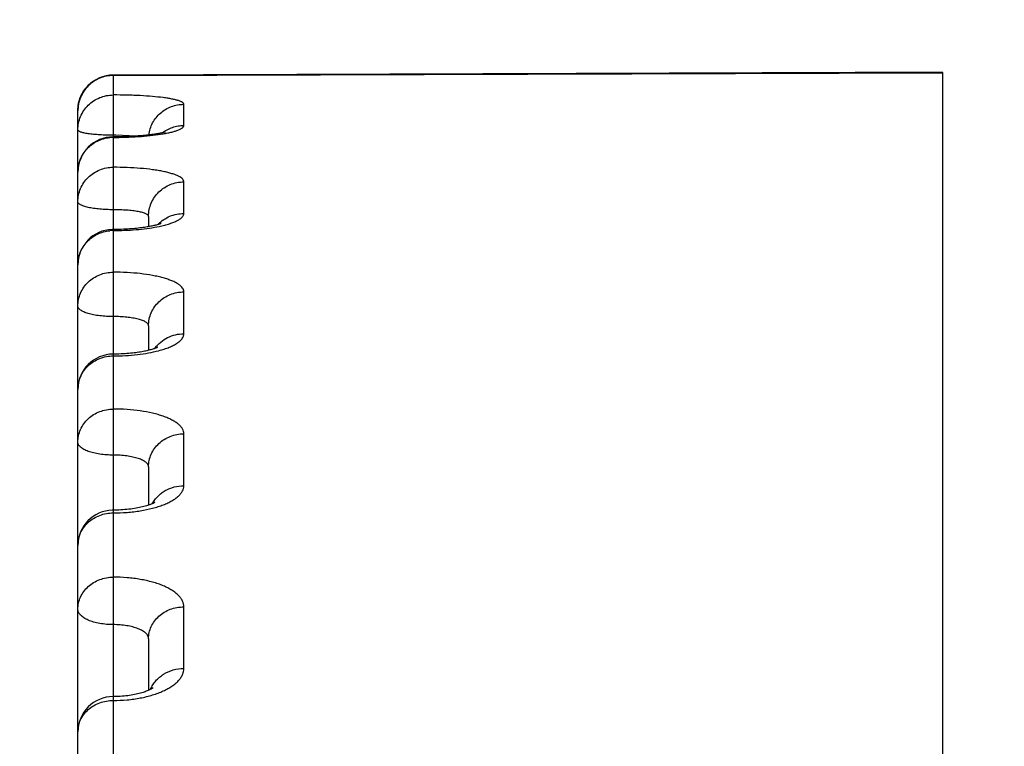
# Model space of a CAD drawing. Units: inches. Extents: x 0 to 22.3, y -0.1 to 17.2.
# Drawn here: x 5.7 to 5.9, y 8.3 to 8.4 of the extents above; entities that cross this region are included whole.
import ezdxf

# ---------------------------------------------------------------- set-up
doc = ezdxf.new("R2010")
doc.units = ezdxf.units.IN
doc.header["$LTSCALE"] = 1.21
doc.header["$MEASUREMENT"] = 0
doc.layers.get('0').update_dxf_attribs({"linetype": 'CONTINUOUS'})
doc.layers.add('DIMENSIONS', color=7, linetype='CONTINUOUS')
doc.styles.get("Standard").update_dxf_attribs({"font": 'txt', "width": 0.8})
doc.dimstyles.new('DIMSTYLE_1', dxfattribs={"dimtxt": 0.125, "dimasz": 0.1875, "dimexe": 0.125, "dimexo": 0.0625, "dimgap": 0.0625, "dimtad": 0, "dimtih": 1, "dimtoh": 1, "dimlfac": 4, "dimzin": 4, "dimdsep": 46, "dimtxsty": 'STANDARD', "dimblk": '_FILLED', "dimblk1": '_FILLED', "dimblk2": '_FILLED', "dimcen": 0.09, "dimadec": 0, "dimazin": 0, "dimtp": 0.0001, "dimtm": 0.0001, "dimtfac": 1, "dimtofl": 0, "dimtmove": 0, "dimatfit": 3, "dimldrblk": '_FILLED', "dimfxl": 1, "dimtolj": 1, "dimtzin": 4, "dimarcsym": 0})

# ---------------------------------------------------------------- blocks, each defined once
blk = doc.blocks.new('_FILLED')
at = {"color": 0, "linetype": 'BYBLOCK'}
blk.add_solid([(0, 0), (-1, 0.1666666667), (-1, -0.1666666667)], dxfattribs=at)
blk = doc.blocks.new('*D9')
at = {"layer": 'DIMENSIONS', "color": 2, "linetype": 'CONTINUOUS'}
for p, q in [((5.0242805993, 7.7705546809), (5.0242805993, 10.0200930418)), ((9.4792805993, 9.65562533), (9.4792805993, 10.0200930418)), ((5.0242805993, 9.8950930418), (6.9392805993, 9.8950930418)), ((9.4792805993, 9.8950930418), (7.5642805993, 9.8950930418))]:
    blk.add_line(p, q, dxfattribs=at)
at = {"layer": 'DIMENSIONS', "color": 2, "linetype": 'CONTINUOUS', "xscale": 0.1875, "yscale": 0.1875, "zscale": 0.1875}
for p, rotation in [((5.0242805993, 9.8950930418), 180), ((9.4792805993, 9.8950930418), 360)]:
    blk.add_blockref('_FILLED', p, dxfattribs=dict(at, rotation=rotation))
blk = doc.blocks.new('*D13')
at = {"layer": 'DIMENSIONS', "color": 2, "linetype": 'CONTINUOUS'}
for p, q in [((5.0242805993, 7.7705546809), (5.0242805993, 9.5004083219)), ((5.5867805993, 7.7969208624), (5.5867805993, 9.5004083219)), ((5.0242805993, 9.3754083219), (4.6492805993, 9.3754083219)), ((5.5867805993, 9.3754083219), (5.9617805993, 9.3754083219))]:
    blk.add_line(p, q, dxfattribs=at)
at = {"layer": 'DIMENSIONS', "color": 2, "linetype": 'CONTINUOUS', "xscale": 0.1875, "yscale": 0.1875, "zscale": 0.1875}
for p, rotation in [((5.0242805993, 9.3754083219), 360), ((5.5867805993, 9.3754083219), 180)]:
    blk.add_blockref('_FILLED', p, dxfattribs=dict(at, rotation=rotation))

msp = doc.modelspace()

# ---------------------------------------------------------------- linework, layer by layer
at = {"color": 9, "linetype": 'CONTINUOUS'}
for p, q in [((5.7372805992, 8.4095157978), (5.8547805993, 8.4099102265)), ((5.7372805992, 8.4095157978), (5.7372805993, 8.3875649189)), ((5.7472805993, 8.4024450033), (5.7472805993, 8.405448357)), ((5.7404999551, 8.4009419889), (5.7376460889, 8.4010637076)), ((5.7472805993, 8.3899812925), (5.7472805993, 8.3944626823)), ((5.7372805993, 8.3875649189), (5.7372805993, 8.1306888212)), ((5.7472805993, 8.3729387294), (5.7472805993, 8.3788731018)), ((5.7472805993, 8.3514125909), (5.7472805993, 8.3587667697)), ((5.7472805993, 8.3255232201), (5.7472805993, 8.3342560915))]:
    msp.add_line(p, q, dxfattribs=at)
at = {"color": 7, "linetype": 'CONTINUOUS'}
for p, q in [((5.8547805993, 7.6253869965), (5.8547805993, 8.4099733029)), ((5.7322805993, 8.2132392256), (5.7322805993, 8.4045858143)), ((5.7377377107, 8.4008423747), (5.7372805993, 8.4008403897)), ((5.7422805993, 8.3895753422), (5.7422805993, 8.3881087242)), ((5.7374869046, 8.3877191084), (5.7372805993, 8.3877185093)), ((5.7422805993, 8.3740782814), (5.7422805993, 8.3705943608)), ((5.7422805993, 8.3540912747), (5.7422805993, 8.3486569311)), ((5.7422805993, 8.3297260605), (5.7422805993, 8.3224241151))]:
    msp.add_line(p, q, dxfattribs=at)
for points in [[(5.763261848, 8.4096732911), (5.7500804856, 8.4096290573), (5.7372636759, 8.409585798)], [(5.8547805993, 8.4099732528), (5.8423719097, 8.4099333148), (5.8291842938, 8.409890618), (5.763261848, 8.4096732911)], [(5.7446524712, 8.4015235078), (5.7446576405, 8.4015256395), (5.7446677202, 8.401529674), (5.744670144, 8.4015306075), (5.744664646, 8.4015286291), (5.7446512002, 8.4015240011), (5.7446294478, 8.4015168566), (5.744599265, 8.4015074005), (5.7445611072, 8.4014959931), (5.7445150096, 8.4014828381), (5.7444606362, 8.4014680251), (5.7443978755, 8.4014517027), (5.7443265498, 8.4014339948), (5.7442464315, 8.4014150088), (5.7441572119, 8.4013948356), (5.7440583925, 8.4013735315), (5.7439499786, 8.4013512625), (5.7438324263, 8.4013282679), (5.7437055247, 8.4013046389), (5.7435692177, 8.4012804999), (5.7434243434, 8.4012561184), (5.7432710823, 8.4012316229), (5.7431092405, 8.4012070739), (5.7429391921, 8.4011826191), (5.7427610324, 8.4011583595), (5.7425747542, 8.4011343756), (5.7423805993, 8.4011107719), (5.7421786671, 8.401087633), (5.7419690339, 8.4010650442), (5.7417519177, 8.4010430985), (5.7415274505, 8.4010218711), (5.7412957665, 8.4010014392), (5.7410571022, 8.4009818921), (5.740811627, 8.4009633045), (5.7405595371, 8.4009457457), (5.7403011307, 8.4009292958), (5.7400366444, 8.4009140305), (5.739766319, 8.4009000164), (5.7394904868, 8.4008873183), (5.7392094489, 8.4008760076), (5.7389235017, 8.4008661499), (5.7386330043, 8.4008578017), (5.7383383021, 8.4008510183), (5.7380397411, 8.4008458592), (5.7377377107, 8.4008423747)], [(5.7424224149, 8.3881342635), (5.7422504309, 8.3881032913), (5.7420703048, 8.388072662), (5.741882085, 8.3880425026), (5.7416857857, 8.3880129332), (5.7414815476, 8.3879840867), (5.741269422, 8.387956076), (5.7410492775, 8.3879289983), (5.7408213009, 8.3879029933), (5.7405855849, 8.3878781808), (5.7403418436, 8.387854642), (5.7400902718, 8.3878325202), (5.7398310575, 8.3878119534), (5.7395639076, 8.3877930387), (5.7392890801, 8.3877759225), (5.7390068542, 8.3877607582), (5.7387169967, 8.3877476683), (5.7384198832, 8.3877368047), (5.7381158768, 8.387728325), (5.7378047903, 8.3877223734), (5.7374869046, 8.3877191084)], [(5.7440500765, 8.38856239), (5.7440539309, 8.3885644477), (5.7440632303, 8.3885692718), (5.7440642612, 8.3885697955), (5.7440567198, 8.388566289), (5.7440407729, 8.388559214), (5.7440161637, 8.3885488084), (5.7439826361, 8.3885353034), (5.7439403858, 8.3885190911), (5.7438891793, 8.38850037), (5.7438288444, 8.3884793526), (5.7437597003, 8.3884564018), (5.7436816127, 8.3884317066), (5.743594443, 8.3884054479), (5.7434985518, 8.3883779388), (5.7433938763, 8.3883493456), (5.74328034, 8.3883198269), (5.7431583246, 8.3882896504), (5.7430278887, 8.3882589823), (5.7428889532, 8.3882279473), (5.7427416997, 8.3881967215), (5.7425861908, 8.3881654514), (5.7424224149, 8.3881342635)], [(5.7435815889, 8.3710417757), (5.7435823539, 8.3710422472), (5.7435806309, 8.371041237), (5.7435708906, 8.3710357244), (5.7435527303, 8.3710259375), (5.7435258558, 8.3710121592), (5.7434898119, 8.3709945852), (5.7434443698, 8.3709735193), (5.7433896991, 8.3709494218), (5.7433255198, 8.3709225261), (5.7432516938, 8.3708931194), (5.7431687659, 8.3708617268), (5.7430766582, 8.3708285916), (5.7429753073, 8.3707939512), (5.7428654205, 8.3707582811), (5.7427472305, 8.3707218559), (5.7426205948, 8.3706848181), (5.7424856856, 8.3706473956), (5.7423426263, 8.3706097926)], [(5.7423426263, 8.3706097926), (5.7421914189, 8.3705721736), (5.7420319982, 8.3705346817), (5.741864454, 8.3704974911), (5.7416888467, 8.3704607675), (5.7415050099, 8.3704246315), (5.7413130481, 8.3703892564), (5.7411130538, 8.3703548047), (5.7409048049, 8.3703213916), (5.7406884411, 8.3702891985), (5.7404641028, 8.3702583976), (5.7402315526, 8.3702291091), (5.7399909925, 8.3702015227), (5.7397426199, 8.3701758228), (5.739486197, 8.3701521468), (5.7392219999, 8.3701306889), (5.7389503208, 8.3701116483), (5.7386709823, 8.3700951892), (5.7383843865, 8.3700815123), (5.7380909177, 8.3700708204), (5.7377904447, 8.3700633002), (5.7374832905, 8.3700591573), (5.7372805993, 8.3700583793)], [(5.7431846613, 8.3490546441), (5.7431862658, 8.3490559164), (5.7431932137, 8.3490612772), (5.7431923061, 8.3490606448), (5.743183076, 8.3490543345), (5.7431652616, 8.3490427849), (5.7431385095, 8.3490263483), (5.7431023626, 8.3490053035), (5.743056294, 8.3489798924), (5.7429998215, 8.3489503902), (5.7429326047, 8.3489171494), (5.742854274, 8.3488805018), (5.7427643944, 8.3488407468), (5.7426627275, 8.3487982692), (5.7425492611, 8.3487535333), (5.7424237246, 8.3487068825), (5.7422859813, 8.3486587006)], [(5.7422859813, 8.3486587006), (5.7421363326, 8.3486095002), (5.7419747073, 8.3485596457), (5.7418010855, 8.3485095043), (5.7416159685, 8.3484595652), (5.7414194151, 8.3484101698), (5.7412115827, 8.3483616748), (5.7409932344, 8.3483145436), (5.7407645498, 8.3482690771), (5.7405258757, 8.3482256038), (5.740278343, 8.3481845535), (5.7400223571, 8.3481461846), (5.7397583445, 8.3481107525), (5.7394875714, 8.3480785872), (5.7392105694, 8.3480498795), (5.7389278757, 8.3480248139), (5.7386408345, 8.3480036112), (5.7383500658, 8.3479863853), (5.7380561637, 8.3479732394), (5.7377604698, 8.3479642781), (5.7374638569, 8.3479595388), (5.7372805993, 8.3479587296)], [(5.7423277293, 8.3224452381), (5.7422172544, 8.3223957249), (5.7420958411, 8.322344445), (5.7419634151, 8.3222918009), (5.741820163, 8.3222382786), (5.7416660406, 8.3221842523), (5.7415010753, 8.3221301062), (5.7413256438, 8.3220763145), (5.7411398055, 8.3220232304), (5.7409437523, 8.3219712294), (5.7407381566, 8.3219207801), (5.7405231923, 8.3218721969), (5.7402992179, 8.3218258232), (5.7400672942, 8.3217821026), (5.7398278702, 8.3217413137), (5.739581308, 8.3217037063), (5.7393286264, 8.3216695957), (5.7390703274, 8.3216391832), (5.7388069129, 8.32161266), (5.7385394542, 8.3215902387), (5.7382685277, 8.3215720453), (5.7379946794, 8.3215581921), (5.7377189644, 8.3215487864), (5.7374421307, 8.3215438798), (5.7372805993, 8.3215431091)], [(5.7428796762, 8.3227611168), (5.7428818501, 8.3227631023), (5.7428761835, 8.3227583704), (5.7428625291, 8.3227475797), (5.7428406765, 8.3227312656), (5.742810235, 8.3227097897), (5.7427708054, 8.3226834944), (5.7427220529, 8.3226527534), (5.7426636015, 8.3226179045), (5.7425951682, 8.3225793337), (5.7425165494, 8.3225374546), (5.7424274709, 8.3224926268), (5.7423277293, 8.3224452381)]]:
    msp.add_lwpolyline(points, dxfattribs=at)
for centre, radius, start, end in [((5.7372805993, 8.4045858273), 0.005, 90.1939370254, 180), ((5.7372806312, 8.3958413055), 0.004999092, 90.0024349434, 179.9999246872), ((5.7372806917, 8.3827186053), 0.0049999125, 91.7194692535, 179.9999645523), ((5.7372805494, 8.3827210959), 0.0049974187, 89.9972720432, 91.7186946938), ((5.7372805937, 8.3650583857), 0.0049999944, 90.0033846085, 179.9999341828), ((5.7372806061, 8.342958727), 0.0050000068, 91.4833506467, 179.9998310543), ((5.7372804819, 8.3429621338), 0.004996598, 89.996140173, 91.4829382496), ((5.7372806007, 8.3165431106), 0.0050000014, 90.0021403768, 179.9998448512)]:
    msp.add_arc(centre, radius, start, end, dxfattribs=at)
at = {"color": 9, "linetype": 'CONTINUOUS'}
for centre, radius, start, end in [((5.7372809059, 8.3956849764), 0.0050801633, 90.0034576598, 95.3703277547), ((5.737280534, 8.4581970238), 0.0574318841, 270.0000651304, 270.3659061761), ((5.7372808357, 8.3522144785), 0.0488505946, 89.5715986359, 90.0002714098), ((5.7471746142, 8.385029407), 0.0049203623, 135.5537121596, 136.6432580064), ((5.7372808853, 8.3824034407), 0.0051614782, 90.0031746932, 95.2852503704), ((5.7372805547, 8.4279243031), 0.0403593842, 270.0000633244, 270.5206631134), ((5.7470221478, 8.3680863817), 0.004763693, 143.1997184264, 144.474210127)]:
    msp.add_arc(centre, radius, start, end, dxfattribs=at)
for points, knots in [([(5.7322805993, 8.404579776), (5.7322805993, 8.4049053606), (5.7323446853, 8.4055583226), (5.7326294156, 8.4064989281), (5.7330918225, 8.4073665898), (5.7337142924, 8.4081276644), (5.7344729659, 8.4087532266), (5.7353390044, 8.4092193082), (5.7362788283, 8.4095081633), (5.7369318425, 8.409575204), (5.7372576166, 8.4095767005)], [0, 0, 0, 0, 0.1249664924, 0.2499313653, 0.3749107174, 0.4999033342, 0.6249106496, 0.749931875, 0.8749594536, 1, 1, 1, 1]), ([(5.7372805992, 8.4095157979), (5.7369538811, 8.4095157978), (5.7362987817, 8.4094516648), (5.7353552068, 8.409166715), (5.7344851742, 8.408703984), (5.7337226071, 8.4080811564), (5.7330966796, 8.4073222057), (5.732631554, 8.4064561268), (5.7323450867, 8.4055167062), (5.7322805993, 8.404864345), (5.7322805993, 8.4045391217)], [0, 0, 0, 0, 0.1252899287, 0.2505290237, 0.3756917666, 0.5007489553, 0.6256921267, 0.7505301584, 0.8752833145, 1, 1, 1, 1]), ([(5.737263676, 8.4095857942), (5.7372657015, 8.4095857999), (5.7372696765, 8.4095784072), (5.7372728137, 8.4095660379), (5.7372771274, 8.4095433876), (5.7372793604, 8.4095260219), (5.7372805993, 8.4095157935)], [0, 0, 0, 0, 0.0831613603, 0.2719609387, 0.5769884113, 1, 1, 1, 1]), ([(5.7322805993, 8.4018114555), (5.7322805993, 8.4021356244), (5.7323451057, 8.4027859629), (5.7326316369, 8.4037223961), (5.7330968417, 8.4045856772), (5.7337228319, 8.4053421229), (5.7344854186, 8.405962849), (5.7353554137, 8.4064239875), (5.7362989022, 8.4067079423), (5.7369538913, 8.4067718471), (5.7372805993, 8.4067718471)], [0, 0, 0, 0, 0.1245152791, 0.2490980408, 0.3738224105, 0.4987259435, 0.6238234177, 0.7491001181, 0.8745094287, 1, 1, 1, 1]), ([(5.7472805993, 8.405448357), (5.7472806004, 8.4054712081), (5.7472714803, 8.4055197238), (5.7472327325, 8.4055885412), (5.7471706402, 8.4056552535), (5.7470856213, 8.4057205683), (5.7469776812, 8.4057848391), (5.7467909271, 8.4058749875), (5.7464986611, 8.4059809045), (5.7460806081, 8.4060963105), (5.7455784591, 8.4062054474), (5.7449967381, 8.4063073424), (5.7440793958, 8.406438134), (5.7427784103, 8.4065717463), (5.7413865184, 8.4066648498), (5.7401823066, 8.4067194995), (5.7389034539, 8.4067599877), (5.7379328617, 8.4067718482), (5.7372805993, 8.4067718471)], [0, 0, 0, 0, 0.0066795092, 0.0140921091, 0.0228001634, 0.0331485427, 0.0453330567, 0.0594600896, 0.0937093287, 0.1360065014, 0.1861688078, 0.2438538323, 0.308602774, 0.4569892088, 0.6260047734, 0.7163086317, 0.8093397413, 1, 1, 1, 1]), ([(5.7423184442, 8.4011039719), (5.7423554249, 8.4014001385), (5.7424840209, 8.4019873779), (5.7428333884, 8.4028180374), (5.7433280449, 8.4035730536), (5.743951723, 8.4042274063), (5.7446840205, 8.4047598582), (5.7455010885, 8.4051530294), (5.7463758814, 8.4053941928), (5.7469794247, 8.405448357), (5.7472805993, 8.405448357)], [0, 0, 0, 0, 0.1244092249, 0.2489393237, 0.3736457425, 0.498561074, 0.62368903, 0.7490073247, 0.8744619431, 1, 1, 1, 1]), ([(5.7372806043, 8.4010650731), (5.7369554095, 8.4010650731), (5.7363172044, 8.4010742762), (5.7353907629, 8.4011154154), (5.7346585816, 8.401172415), (5.7341182632, 8.4012317817), (5.733755684, 8.4012804356), (5.7334269748, 8.4013340322), (5.733135242, 8.4013920175), (5.7328832357, 8.401453768), (5.7326730899, 8.4015185852), (5.7325066795, 8.4015857788), (5.732397478, 8.4016471084), (5.7323356588, 8.401698972), (5.7323044868, 8.4017355539), (5.7322851315, 8.4017729887), (5.7322805993, 8.4017990886), (5.7322805993, 8.4018114555)], [0, 0, 0, 0, 0.1892346213, 0.3713528994, 0.5395614031, 0.6164752703, 0.6876388044, 0.7524172266, 0.8102513041, 0.8606760058, 0.903348473, 0.9380916687, 0.9650118277, 0.9757483887, 0.984897855, 0.9928035358, 1, 1, 1, 1]), ([(5.7442147012, 8.4014084285), (5.7444319386, 8.4015748485), (5.7448951355, 8.4018727273), (5.7456533496, 8.402200041), (5.7464556514, 8.4024001564), (5.7470058959, 8.4024450033), (5.7472805993, 8.4024450033)], [0, 0, 0, 0, 0.2494566486, 0.499363933, 0.7495887356, 1, 1, 1, 1]), ([(5.7443376608, 8.4012670842), (5.744559333, 8.4013047221), (5.744978084, 8.401382256), (5.745564852, 8.4015141107), (5.7460715909, 8.4016537198), (5.7464937371, 8.4017994954), (5.7467882019, 8.4019313678), (5.746975808, 8.4020417694), (5.7470848162, 8.4021203473), (5.7471706288, 8.4021996671), (5.7472330905, 8.4022800023), (5.747271635, 8.4023617109), (5.7472806004, 8.4024181148), (5.7472805993, 8.4024450033)], [0, 0, 0, 0, 0.2052149631, 0.3885967421, 0.5487497331, 0.6846762609, 0.7959392425, 0.8424623035, 0.8831405892, 0.9183593362, 0.9487769154, 0.975459018, 1, 1, 1, 1]), ([(5.7322805993, 8.3958403962), (5.7322805993, 8.3961428056), (5.7323375287, 8.3967494386), (5.7325907806, 8.3976270769), (5.7330031764, 8.3984442739), (5.7335606964, 8.3991728731), (5.7342442866, 8.399788294), (5.7350308, 8.4002697317), (5.7358931852, 8.4006009138), (5.7364999398, 8.4007141248), (5.7368054396, 8.4007428407)], [0, 0, 0, 0, 0.1241293214, 0.2483774807, 0.3728658524, 0.4976654826, 0.6228117258, 0.7482918731, 0.8740494574, 1, 1, 1, 1]), ([(5.7376473069, 8.4007663108), (5.7382642486, 8.4007702505), (5.7394728561, 8.4007973021), (5.7412256514, 8.4008952315), (5.7428405126, 8.4010456627), (5.7438612112, 8.4011861876), (5.7443376608, 8.4012670842)], [0, 0, 0, 0, 0.2756184272, 0.5399573775, 0.7841044431, 1, 1, 1, 1]), ([(5.7322805993, 8.391628103), (5.7322805993, 8.3919483379), (5.7323451787, 8.3925911293), (5.7326319548, 8.3935164097), (5.7330974582, 8.39436924), (5.73372368, 8.3951163272), (5.7344863345, 8.3957292051), (5.7353561848, 8.3961844004), (5.7362993496, 8.3964646445), (5.7369539289, 8.3965276985), (5.7372805993, 8.3965276985)], [0, 0, 0, 0, 0.123756876, 0.2476978399, 0.3719951005, 0.4967508113, 0.6220011334, 0.7477070245, 0.8737560509, 1, 1, 1, 1]), ([(5.7472805993, 8.3944626823), (5.7472806004, 8.3944974886), (5.7472721554, 8.3945689762), (5.7472347588, 8.3946740712), (5.7471732549, 8.3947775649), (5.7470531839, 8.3949210976), (5.7468375856, 8.3950938444), (5.7465043249, 8.3952828237), (5.746084488, 8.3954636038), (5.7455813322, 8.3956346365), (5.744998854, 8.3957944643), (5.744342256, 8.3959415855), (5.7436175429, 8.3960746747), (5.74253732, 8.3962365178), (5.7410709578, 8.3963914004), (5.7392133388, 8.3965028122), (5.7379329405, 8.3965276997), (5.7372805993, 8.3965276985)], [0, 0, 0, 0, 0.0099080045, 0.0202792042, 0.0315336107, 0.0439973386, 0.0733706148, 0.1095226448, 0.1528255387, 0.20328662, 0.2606931514, 0.3246812499, 0.3947725487, 0.4703959594, 0.6355667207, 0.8143036404, 1, 1, 1, 1]), ([(5.7422805993, 8.3895753422), (5.7422805993, 8.3898947845), (5.7423451938, 8.3905360556), (5.7426320206, 8.3914590879), (5.7430975847, 8.3923098104), (5.7437238529, 8.3930550098), (5.74448652, 8.3936663051), (5.7453563401, 8.3941203028), (5.7462994394, 8.3943997995), (5.7469539365, 8.3944626823), (5.7472805993, 8.3944626823)], [0, 0, 0, 0, 0.1236028012, 0.2474132928, 0.3716239224, 0.4963498643, 0.6216314629, 0.7474245823, 0.873603368, 1, 1, 1, 1]), ([(5.737280604, 8.3905144045), (5.7369553662, 8.3905144045), (5.7363166819, 8.3905281657), (5.735389598, 8.3905895775), (5.7345347244, 8.390689133), (5.7338842113, 8.3908045015), (5.7334258436, 8.3909160144), (5.7331337459, 8.3910027336), (5.7328811834, 8.3910951951), (5.7326703239, 8.391192533), (5.7325026625, 8.3912939586), (5.7323790979, 8.3913993027), (5.7323001618, 8.3915097586), (5.7322805993, 8.3915908457), (5.7322805993, 8.391628103)], [0, 0, 0, 0, 0.1841654656, 0.3616039827, 0.5259186142, 0.671300297, 0.7353478061, 0.7929531651, 0.8437476096, 0.8875174895, 0.9242706591, 0.9543831236, 0.97890309, 1, 1, 1, 1]), ([(5.7422805993, 8.3895753464), (5.7422805995, 8.389591731), (5.7422763365, 8.3896254684), (5.7422498689, 8.389694542), (5.7421806541, 8.3897794204), (5.7420572106, 8.3898701848), (5.7418898346, 8.3899571129), (5.7416792593, 8.3900396032), (5.7414269429, 8.3901172511), (5.7411350582, 8.3901893699), (5.7406763059, 8.3902813893), (5.740025724, 8.3903750631), (5.7391712538, 8.3904548122), (5.7382443962, 8.3905035373), (5.7376058916, 8.3905144045), (5.737280604, 8.3905144046)], [0, 0, 0, 0, 0.0093883512, 0.0192555353, 0.0420449202, 0.0708330256, 0.1066419423, 0.1497987613, 0.2002692948, 0.2578044331, 0.3220092004, 0.4683033386, 0.6341680644, 0.8136100614, 1, 1, 1, 1]), ([(5.7436619321, 8.388474843), (5.7438948722, 8.3887123311), (5.744411868, 8.3891422639), (5.7453008057, 8.3896201185), (5.7462699701, 8.3899149446), (5.7469440935, 8.3899812925), (5.7472805993, 8.3899812925)], [0, 0, 0, 0, 0.248375967, 0.4980633088, 0.7487514512, 1, 1, 1, 1]), ([(5.7437886536, 8.3881573846), (5.7440500381, 8.3882122055), (5.7445453728, 8.3883266975), (5.745239411, 8.3885247821), (5.7458414447, 8.3887383361), (5.7463454654, 8.3889647387), (5.7467465743, 8.3892012645), (5.7470061327, 8.3894164027), (5.7471508876, 8.3895941547), (5.7472251516, 8.38972193), (5.747270333, 8.3898510716), (5.7472806005, 8.3899386925), (5.7472805993, 8.3899812925)], [0, 0, 0, 0, 0.1941404359, 0.3694113509, 0.5243853331, 0.6581282264, 0.7704115551, 0.8621442125, 0.9012042712, 0.9365149817, 0.9690330717, 1, 1, 1, 1]), ([(5.7376473069, 8.3875665853), (5.7382032881, 8.3875716374), (5.7392970149, 8.3876040484), (5.7408926818, 8.387719589), (5.7423861503, 8.387897655), (5.7433382756, 8.3880629256), (5.7437886536, 8.3881573846)], [0, 0, 0, 0, 0.2699699928, 0.5311153764, 0.7765592585, 1, 1, 1, 1]), ([(5.7322805993, 8.382718515), (5.7322805993, 8.3830161563), (5.732337604, 8.3836136008), (5.7325911117, 8.3844776435), (5.7330038291, 8.3852820117), (5.7335616199, 8.3859989663), (5.7342453317, 8.3866043712), (5.7350317598, 8.3870778437), (5.7358938691, 8.3874034771), (5.7365000602, 8.3875147266), (5.7368054396, 8.3875429746)], [0, 0, 0, 0, 0.1232017845, 0.2466580574, 0.3706062842, 0.495198259, 0.6205039837, 0.7464957314, 0.8730555574, 1, 1, 1, 1]), ([(5.7322805993, 8.3768566916), (5.7322805993, 8.3771712207), (5.7323452896, 8.3778030733), (5.7326324342, 8.3787121742), (5.7330983776, 8.3795498319), (5.7337249292, 8.3802833295), (5.7344876671, 8.3808848187), (5.7353572952, 8.3813314011), (5.7362999895, 8.381606275), (5.7369539827, 8.3816680995), (5.7372805993, 8.3816680995)], [0, 0, 0, 0, 0.1226362301, 0.2456306412, 0.3693007994, 0.4938429078, 0.6193222208, 0.7456615906, 0.8726507961, 1, 1, 1, 1]), ([(5.7472805993, 8.3788731018), (5.7472806015, 8.3789671992), (5.7472446871, 8.3791657531), (5.7470910021, 8.3794471042), (5.7468449762, 8.3797163416), (5.7465102076, 8.3799741084), (5.7460891401, 8.3802199917), (5.7455848998, 8.3804524631), (5.7450016179, 8.3806696636), (5.7443443991, 8.3808696803), (5.7436192097, 8.3810507261), (5.7425402023, 8.3812706982), (5.7410738486, 8.3814819146), (5.7392147043, 8.3816340813), (5.7379330509, 8.3816681008), (5.7372805993, 8.3816680995)], [0, 0, 0, 0, 0.0259756695, 0.0544639085, 0.0874086469, 0.1259626699, 0.170683479, 0.2217427053, 0.279058253, 0.3423707321, 0.4112884749, 0.4853155655, 0.6462818999, 0.8198900556, 1, 1, 1, 1]), ([(5.7422805993, 8.3740782814), (5.7422805993, 8.3743917379), (5.7423453112, 8.3750215347), (5.7426325274, 8.3759275922), (5.7430985545, 8.3767623939), (5.7437251674, 8.3774933331), (5.7444879188, 8.3780926794), (5.7453575034, 8.3785376427), (5.7463001089, 8.378811508), (5.7469539928, 8.3788731018), (5.7472805993, 8.3788731018)], [0, 0, 0, 0, 0.1224228737, 0.2452371157, 0.3687883013, 0.4932903347, 0.6188136755, 0.7452736289, 0.8724412794, 1, 1, 1, 1]), ([(5.737280604, 8.3753819033), (5.7369553073, 8.3753819033), (5.7363159603, 8.3754001553), (5.7353880446, 8.3754816248), (5.7345320819, 8.3756137455), (5.733881715, 8.3757667839), (5.7334244269, 8.3759142224), (5.7331319311, 8.3760293364), (5.7328788636, 8.3761522329), (5.7326673929, 8.376281878), (5.7324991977, 8.3764173759), (5.7323756296, 8.3765583863), (5.7322986215, 8.3767049767), (5.7322805993, 8.376807849), (5.7322805993, 8.3768566916)], [0, 0, 0, 0, 0.1785073773, 0.3507575228, 0.5108314331, 0.653427226, 0.7168137405, 0.7743531352, 0.8257795235, 0.8710052514, 0.9101920262, 0.9438810887, 0.9731975143, 1, 1, 1, 1]), ([(5.7422805993, 8.3740782872), (5.7422805997, 8.3741232808), (5.7422623866, 8.3742185981), (5.7421847142, 8.3743524406), (5.7420609394, 8.3744795903), (5.7418928122, 8.3746007143), (5.741681519, 8.374715743), (5.7414286563, 8.3748240204), (5.7411363629, 8.3749247638), (5.74067855, 8.375053185), (5.7400280209, 8.3751848993), (5.7391725758, 8.375297512), (5.7382449997, 8.3753664979), (5.7376059407, 8.3753819034), (5.737280604, 8.3753819033)], [0, 0, 0, 0, 0.0250272114, 0.0526544988, 0.0849334918, 0.123039231, 0.1675121523, 0.2184951588, 0.2758751446, 0.3393634668, 0.4828615583, 0.6445915853, 0.8190346989, 1, 1, 1, 1]), ([(5.7432077233, 8.370939965), (5.7434386037, 8.3712485904), (5.7439807309, 8.3718149684), (5.7449727805, 8.372451995), (5.7460932868, 8.3728490169), (5.746885125, 8.3729387294), (5.7472805993, 8.3729387294)], [0, 0, 0, 0, 0.2464055278, 0.4956388094, 0.7471723876, 1, 1, 1, 1]), ([(5.7437123465, 8.370545152), (5.7439799257, 8.3706163988), (5.7444878001, 8.3707658027), (5.7451974422, 8.3710244773), (5.7458137686, 8.371304624), (5.7463303138, 8.3716028739), (5.7467421182, 8.3719165132), (5.747045441, 8.3722433024), (5.7472079614, 8.372535809), (5.7472703417, 8.372768318), (5.7472806005, 8.372882564), (5.7472805993, 8.3729387294)], [0, 0, 0, 0, 0.1833545004, 0.3503144427, 0.4997567494, 0.6310938005, 0.7444954561, 0.8412737601, 0.9245093697, 0.9628093416, 1, 1, 1, 1]), ([(5.7322805993, 8.3650583842), (5.7322805993, 8.3653683568), (5.7323453827, 8.36599148), (5.7326328334, 8.3668876559), (5.7330991341, 8.3677131828), (5.7337259432, 8.3684358135), (5.7344887344, 8.3690282028), (5.735358175, 8.3694679131), (5.7363004929, 8.3697385082), (5.736954025, 8.3697993545), (5.7372805993, 8.3697993545)], [0, 0, 0, 0, 0.1217232908, 0.243948193, 0.3671110422, 0.491483378, 0.6171519441, 0.7440066986, 0.871757347, 1, 1, 1, 1]), ([(5.7372805993, 8.3697993545), (5.73786056, 8.3697993545), (5.7390046939, 8.3698309778), (5.7406760986, 8.3699721968), (5.742244047, 8.3702018619), (5.743241524, 8.3704197886), (5.7437123465, 8.370545152)], [0, 0, 0, 0, 0.2680487088, 0.5286807569, 0.7748115267, 1, 1, 1, 1]), ([(5.7322805993, 8.3575798013), (5.7322805993, 8.357886886), (5.732345444, 8.3585044796), (5.7326330943, 8.3593924616), (5.7330996241, 8.3602102934), (5.7337265933, 8.36092603), (5.7344894122, 8.36151265), (5.7353587293, 8.3619480077), (5.7363008085, 8.3622158954), (5.7369540514, 8.3622761233), (5.7372805993, 8.3622761233)], [0, 0, 0, 0, 0.1211362344, 0.2428670839, 0.3657054154, 0.489970585, 0.6157621043, 0.7429479243, 0.8711860901, 1, 1, 1, 1]), ([(5.7472805993, 8.3587667697), (5.7472806015, 8.3588838235), (5.7472462729, 8.3591260862), (5.7470956556, 8.3594768737), (5.7468507388, 8.3598156891), (5.746515713, 8.3601407903), (5.7460938776, 8.3604508158), (5.7455888047, 8.3607437793), (5.7450047766, 8.3610174257), (5.7443469319, 8.3612694238), (5.7436212252, 8.3614975587), (5.7425437563, 8.3617742901), (5.7410774989, 8.3620408444), (5.7392164437, 8.3622331134), (5.7379331919, 8.3622761248), (5.7372805993, 8.3622761233)], [0, 0, 0, 0, 0.0312541469, 0.0643802804, 0.1009823676, 0.1421595258, 0.1885458238, 0.2404239428, 0.2978207204, 0.3605749513, 0.4283825955, 0.5008272381, 0.6574910376, 0.8257534355, 1, 1, 1, 1]), ([(5.7422805993, 8.3540912747), (5.7422805993, 8.3543970129), (5.7423454732, 8.3550120284), (5.7426332187, 8.3558961881), (5.743099856, 8.3567104285), (5.7437268991, 8.3574229475), (5.7444897291, 8.3580068757), (5.7453589874, 8.3584402038), (5.7463009549, 8.3587068298), (5.7469540638, 8.3587667697), (5.7472805993, 8.3587667697)], [0, 0, 0, 0, 0.1208603295, 0.2423589953, 0.3650451498, 0.489260438, 0.6151100923, 0.7424514869, 0.8709183341, 1, 1, 1, 1]), ([(5.737280604, 8.3557521682), (5.7369552338, 8.3557521681), (5.7363150612, 8.3557748325), (5.7353861336, 8.3558760149), (5.7345288825, 8.3560401789), (5.7338788197, 8.3562301791), (5.7334228396, 8.3564125371), (5.7331299872, 8.3565555338), (5.7328765326, 8.3567083423), (5.7326647232, 8.3568697259), (5.7324964506, 8.3570385426), (5.7323734532, 8.3572139636), (5.7322978821, 8.3573949317), (5.7322805993, 8.3575195589), (5.7322805993, 8.3575798013)], [0, 0, 0, 0, 0.1726761973, 0.3396159844, 0.4954284, 0.635364838, 0.6982197767, 0.7558667791, 0.8081349269, 0.855039585, 0.8968437908, 0.9341525669, 0.9680289374, 1, 1, 1, 1]), ([(5.7422805993, 8.354091282), (5.7422805997, 8.354147756), (5.7422632822, 8.3542648512), (5.7421872786, 8.3544335988), (5.7420639919, 8.3545957168), (5.7418956401, 8.3547505823), (5.7416838946, 8.3548977008), (5.7414305779, 8.3550362165), (5.7411378943, 8.3551651644), (5.7406812792, 8.3553291065), (5.7400309404, 8.3554982827), (5.7391742861, 8.3556433291), (5.7382457922, 8.3557322902), (5.7376060054, 8.3557521683), (5.737280604, 8.3557521682)], [0, 0, 0, 0, 0.0304062503, 0.0627209048, 0.0986465349, 0.1393264552, 0.18540043, 0.2371375662, 0.294542513, 0.357429557, 0.4981806617, 0.6556313421, 0.8248002317, 1, 1, 1, 1]), ([(5.7372805993, 8.3475677657), (5.7379332953, 8.3475677656), (5.7392177013, 8.3476164512), (5.7410799756, 8.347833531), (5.7425459343, 8.3481329671), (5.7436223505, 8.3484416774), (5.7443482346, 8.3486955234), (5.7450062538, 8.3489747748), (5.7455904401, 8.3492766618), (5.7460956166, 8.3495983055), (5.7465174274, 8.3499369103), (5.7468521794, 8.3502899244), (5.7470964769, 8.3506553039), (5.7472463404, 8.3510305385), (5.7472806014, 8.351287962), (5.7472805993, 8.3514125909)], [0, 0, 0, 0, 0.1717166523, 0.3377531487, 0.4927782664, 0.5647061094, 0.6322326024, 0.6949642648, 0.7526159022, 0.8050399126, 0.8522684955, 0.8945744998, 0.9325524803, 0.9672115933, 1, 1, 1, 1]), ([(5.7428147403, 8.348863751), (5.7429186083, 8.3490548431), (5.7431555872, 8.3494243491), (5.7435875443, 8.3499250308), (5.7440897301, 8.3503658514), (5.744841833, 8.3508639094), (5.7459069929, 8.3512958412), (5.7468225285, 8.3514125909), (5.7472805993, 8.3514125909)], [0, 0, 0, 0, 0.121168789, 0.2435672939, 0.3672619036, 0.4922206806, 0.7448057505, 1, 1, 1, 1]), ([(5.7322805993, 8.3429587337), (5.7322805993, 8.3432601733), (5.732345569, 8.3438669645), (5.7326336227, 8.3447389242), (5.733100606, 8.3455416979), (5.7337278806, 8.3462439434), (5.7344907394, 8.3468192812), (5.7353598052, 8.3472461373), (5.7363014174, 8.347508743), (5.7369541025, 8.3475677657), (5.7372805993, 8.3475677657)], [0, 0, 0, 0, 0.1199693688, 0.2407200328, 0.3629173194, 0.4869741216, 0.613012885, 0.740855887, 0.87005815, 1, 1, 1, 1]), ([(5.7322805993, 8.3339052008), (5.7322805993, 8.3342031455), (5.7323456501, 8.3348032536), (5.7326339626, 8.3356652899), (5.7331012302, 8.3364587301), (5.7337286886, 8.337152613), (5.7344915624, 8.3377209634), (5.735360466, 8.3381425608), (5.7363017892, 8.338401903), (5.7369541336, 8.3384601819), (5.7372805993, 8.3384601819)], [0, 0, 0, 0, 0.1192339087, 0.2393680368, 0.361164024, 0.4850926583, 0.6112891684, 0.7395457595, 0.8693523227, 1, 1, 1, 1]), ([(5.7472805993, 8.3342560915), (5.7472806015, 8.3343955468), (5.7472471115, 8.334680983), (5.7470985901, 8.3350984882), (5.7468550604, 8.3355040844), (5.7465204118, 8.3358943844), (5.746098321, 8.3362668707), (5.7455927236, 8.3366188754), (5.745008106, 8.3369476383), (5.7443496996, 8.3372503813), (5.7436234864, 8.3375244646), (5.742547832, 8.337856242), (5.7410818024, 8.3381768345), (5.7392185155, 8.3384083623), (5.7379333604, 8.3384601835), (5.7372805993, 8.3384601819)], [0, 0, 0, 0, 0.0359792437, 0.0733827689, 0.1135121014, 0.1573459113, 0.2055179135, 0.258368275, 0.3160018276, 0.378339576, 0.4451579521, 0.5161179016, 0.6686089688, 0.8315886933, 1, 1, 1, 1]), ([(5.737280604, 8.3317349397), (5.7369551475, 8.3317349397), (5.7363139985, 8.3317619151), (5.7353839449, 8.3318823778), (5.7345251766, 8.3320778708), (5.7337691811, 8.3323411384), (5.7331433144, 8.3326623135), (5.7327291654, 8.3329847071), (5.7324943775, 8.3332653231), (5.7323720669, 8.3334737777), (5.7322974791, 8.3336877843), (5.7322805993, 8.3338338496), (5.7322805993, 8.3339052008)], [0, 0, 0, 0, 0.166961293, 0.3287345915, 0.4804815148, 0.618021531, 0.7383096583, 0.8400913744, 0.8845315651, 0.9253185303, 0.9633963785, 1, 1, 1, 1]), ([(5.7422805993, 8.3297260605), (5.7422805993, 8.3300223925), (5.7423456886, 8.3306194176), (5.7426341235, 8.3314768728), (5.7431015231, 8.3322660018), (5.7437290649, 8.332956022), (5.7444919431, 8.3335211465), (5.74536077, 8.3339403179), (5.7463019596, 8.3341981554), (5.7469541479, 8.3342560915), (5.7472805993, 8.3342560915)], [0, 0, 0, 0, 0.1188912166, 0.238738209, 0.3603478184, 0.484217512, 0.6104880364, 0.7389372452, 0.8690246265, 1, 1, 1, 1]), ([(5.7422805993, 8.3297260693), (5.7422805997, 8.3297937638), (5.7422637425, 8.3299324308), (5.742188886, 8.3301346654), (5.7420663029, 8.3303303573), (5.7418980885, 8.3305179601), (5.7416861686, 8.3306964204), (5.7413324973, 8.3309306796), (5.740789411, 8.3311859204), (5.7400345262, 8.3314252295), (5.7391762831, 8.3316021163), (5.7382467704, 8.3317106756), (5.737606084, 8.3317349398), (5.737280604, 8.3317349397)], [0, 0, 0, 0, 0.0352372664, 0.0719059233, 0.1113910986, 0.1547220831, 0.2025524403, 0.255221762, 0.3751594254, 0.5133759391, 0.6666534615, 0.8305769499, 1, 1, 1, 1]), ([(5.7372805993, 8.3209944392), (5.7379334811, 8.3209944389), (5.7392199623, 8.321051794), (5.7410846154, 8.3213074948), (5.7425502347, 8.3216600065), (5.7436247015, 8.3220226177), (5.744351063, 8.3223216406), (5.745009587, 8.3226508173), (5.7455942711, 8.3230069586), (5.7460998434, 8.3233867337), (5.7465217612, 8.323786821), (5.7468560368, 8.3242039666), (5.7470990266, 8.3246350347), (5.7472470828, 8.3250761188), (5.7472806016, 8.3253764161), (5.7472805993, 8.3255232201)], [0, 0, 0, 0, 0.1659302754, 0.3267494102, 0.4776936154, 0.5481935307, 0.6147922851, 0.6771697892, 0.7351151064, 0.7885532463, 0.837580446, 0.8825092422, 0.9239171524, 0.962689684, 1, 1, 1, 1]), ([(5.742580446, 8.3225724663), (5.7426678028, 8.3227880917), (5.7428805704, 8.3232086274), (5.7432999536, 8.3237836702), (5.7438120024, 8.3242945903), (5.7446059734, 8.3248775077), (5.7457652214, 8.3253859274), (5.7467742791, 8.3255232201), (5.7472805993, 8.3255232201)], [0, 0, 0, 0, 0.1188856396, 0.2395609865, 0.3622574126, 0.4870104435, 0.7412659632, 1, 1, 1, 1]), ([(5.7322805993, 8.3165431123), (5.7322805993, 8.3168343562), (5.7323458142, 8.3174216609), (5.7326346431, 8.3182646615), (5.7331024629, 8.3190401812), (5.7337302608, 8.3197180086), (5.7344931424, 8.320272957), (5.7353617213, 8.3206844824), (5.7363024906, 8.3209375816), (5.7369541922, 8.3209944392), (5.7372805993, 8.3209944392)], [0, 0, 0, 0, 0.1177951932, 0.2367261231, 0.357743272, 0.4814282234, 0.6079374754, 0.7370016377, 0.8679828497, 1, 1, 1, 1])]:
    msp.add_open_spline(points, degree=3, knots=knots, dxfattribs=at)

# ---------------------------------------------------------------- dimensions: what is measured, and where the dimension line sits
at = {"layer": 'DIMENSIONS', "color": 2, "linetype": 'CONTINUOUS'}
for base, p2, picture, middle in [((9.4792805993, 9.8950930418), (9.4792805993, 9.59312533), '*D9', (7.0017805993, 9.8325930418)), ((5.5867805993, 9.3754083219), (5.5867805993, 7.7344208624), '*D13', (5.1055305993, 9.3129083219))]:
    dim = msp.add_linear_dim(base=base, p1=(5.0242805993, 7.7080546809), p2=p2, dimstyle='DIMSTYLE_1', dxfattribs=at)
    dim.commit()
    dim.dimension.update_dxf_attribs({"geometry": picture, "text_midpoint": middle, "dimtype": 160})

doc.saveas('drawing.dxf')
